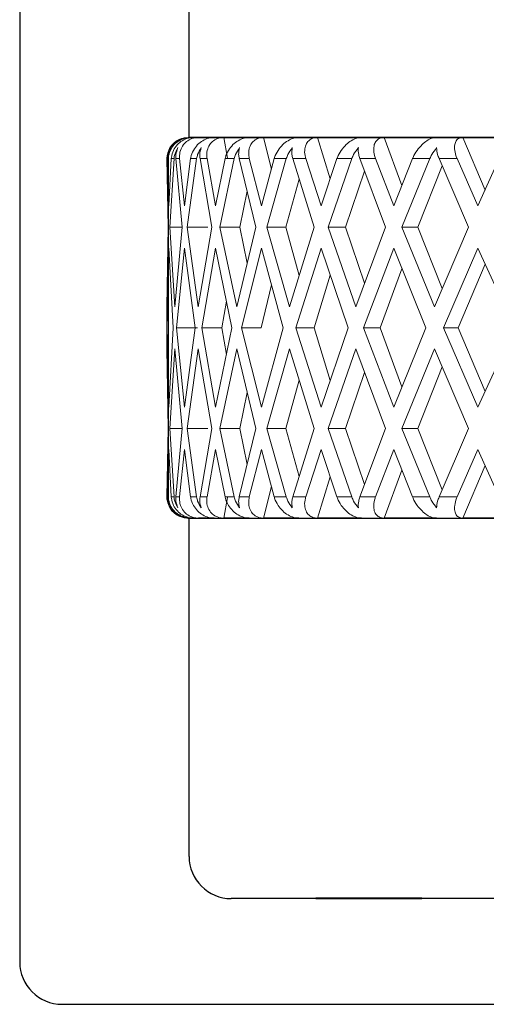
# Model space of a CAD drawing. Units: inches. Extents: x 5 to 63, y 5 to 46.9.
# Drawn here: x 24.6 to 25.5, y 30.4 to 32.4 of the extents above; entities that cross this region are included whole.
import ezdxf

# ---------------------------------------------------------------- set-up
doc = ezdxf.new("R2010")
doc.units = ezdxf.units.IN
doc.header["$MEASUREMENT"] = 0
doc.layers.add('BENDA', color=7, linetype='Continuous', lineweight=30)
doc.layers.add('BIDANG', color=7, linetype='Continuous', lineweight=13)

msp = doc.modelspace()

# ---------------------------------------------------------------- linework, layer by layer
at = {"layer": 'BENDA'}
for p, q in [((24.8918, 32.1341), (24.8918, 34.6509)), ((24.5584, 34.2343), (24.5584, 30.5092)), ((24.89, 32.1341), (28.2434, 32.1341)), ((24.89, 32.1341), (24.8903, 32.1341)), ((24.8903, 32.1341), (24.9008, 32.1341)), ((28.3917, 32.1341), (24.8937, 32.1341)), ((24.9008, 32.1341), (24.9105, 32.1341)), ((24.9105, 32.1341), (24.9411, 32.1341)), ((24.9411, 32.1341), (24.9602, 32.1341)), ((24.9602, 32.1341), (25.0105, 32.1341)), ((25.0105, 32.1341), (25.0386, 32.1341)), ((25.0386, 32.1341), (25.1077, 32.1341)), ((25.1077, 32.1341), (25.1445, 32.1341)), ((25.1445, 32.1341), (25.2312, 32.1341)), ((25.2312, 32.1341), (25.276, 32.1341)), ((25.276, 32.1341), (25.3788, 32.1341)), ((25.3788, 32.1341), (25.4307, 32.1341)), ((25.4307, 32.1341), (25.548, 32.1341)), ((24.8512, 31.4258), (24.8512, 32.0926)), ((24.89, 31.3841), (24.8903, 31.3841)), ((24.8903, 31.3841), (24.9396, 31.3841)), ((24.9008, 31.3841), (24.8903, 31.3841)), ((24.8918, 30.7175), (24.8918, 31.3841)), ((24.8937, 31.3841), (28.3917, 31.3841)), ((24.9008, 31.3841), (24.9105, 31.3841)), ((24.9411, 31.3841), (24.9105, 31.3841)), ((24.9411, 31.3841), (24.9602, 31.3841)), ((24.9602, 31.3841), (28.3898, 31.3841)), ((25.0105, 31.3841), (24.9602, 31.3841)), ((25.0105, 31.3841), (25.0386, 31.3841)), ((25.1077, 31.3841), (25.0386, 31.3841)), ((25.1077, 31.3841), (25.1445, 31.3841)), ((25.2312, 31.3841), (25.1445, 31.3841)), ((25.2312, 31.3841), (25.276, 31.3841)), ((25.3788, 31.3841), (25.276, 31.3841)), ((25.3788, 31.3841), (25.4307, 31.3841)), ((25.548, 31.3841), (25.4307, 31.3841)), ((25.1418, 30.6341), (24.975, 30.6341)), ((25.35, 30.635), (25.1418, 30.635)), ((25.1418, 30.6341), (25.1418, 30.635)), ((25.1418, 30.6341), (25.35, 30.6341)), ((25.35, 30.635), (25.35, 30.6341)), ((28.3085, 30.6341), (25.35, 30.6341)), ((24.6417, 30.4259), (28.6418, 30.4259))]:
    msp.add_line(p, q, dxfattribs=at)
for points in [[(24.8548, 32.109), (24.8567, 32.1129), (24.8591, 32.1167), (24.8622, 32.1202)], [(24.8622, 32.1202), (24.8648, 32.1231), (24.8681, 32.1257), (24.8715, 32.1279)], [(24.8715, 32.1279), (24.8751, 32.1302), (24.8791, 32.1319), (24.8832, 32.1329)], [(24.8832, 32.1329), (24.8867, 32.1336), (24.8901, 32.134), (24.8937, 32.1341)], [(24.8512, 32.095), (24.8515, 32.0998), (24.8529, 32.1045), (24.8548, 32.109)], [(24.8512, 32.0926), (24.8512, 32.0933), (24.8512, 32.0942), (24.8512, 32.095)], [(24.8512, 31.4234), (24.8512, 31.4243), (24.8512, 31.425), (24.8512, 31.4258)], [(24.8548, 31.4093), (24.8529, 31.4138), (24.8515, 31.4186), (24.8512, 31.4234)], [(24.8622, 31.3983), (24.8591, 31.4017), (24.8567, 31.4053), (24.8548, 31.4093)], [(24.8715, 31.3905), (24.8681, 31.3927), (24.8648, 31.3953), (24.8622, 31.3983)], [(24.8918, 30.7175), (24.8918, 30.6715), (24.9291, 30.6341), (24.975, 30.6341)], [(24.5584, 30.5092), (24.5584, 30.4633), (24.5957, 30.4259), (24.6417, 30.4259)]]:
    msp.add_open_spline(points, degree=3, dxfattribs=at)
msp.add_open_spline([(24.8937, 31.3841), (24.8901, 31.3845), (24.8867, 31.3846), (24.8832, 31.3855), (24.8791, 31.3865), (24.8751, 31.3883), (24.8715, 31.3905)], degree=3, knots=[0, 0, 0, 0, 1, 1, 1, 2, 2, 2, 2], dxfattribs=at)
at = {"layer": 'BIDANG'}
for p, q in [((24.9673, 32.0936), (24.9602, 32.1341)), ((25.0539, 32.0718), (25.0386, 32.1341)), ((25.1699, 32.0527), (25.1445, 32.1341)), ((25.3109, 32.0399), (25.276, 32.1341)), ((25.4749, 32.0306), (25.4307, 32.1341)), ((24.8505, 31.9576), (24.8483, 32.0926)), ((24.8483, 32.0926), (24.8509, 31.9576)), ((24.8483, 32.0926), (24.8495, 32.0926)), ((24.8522, 31.9993), (24.8495, 32.0926)), ((24.8567, 32.0926), (24.8522, 31.9993)), ((24.8541, 31.9576), (24.8622, 32.0926)), ((24.8567, 32.0926), (24.8622, 32.0926)), ((24.8657, 32.0926), (24.8786, 31.9576)), ((24.8657, 32.0926), (24.8732, 32.0926)), ((24.8832, 31.9993), (24.8732, 32.0926)), ((24.8949, 32.0926), (24.8832, 31.9993)), ((24.8882, 31.9576), (24.9067, 32.0926)), ((24.8949, 32.0926), (24.9067, 32.0926)), ((24.9134, 32.0926), (24.9365, 31.9576)), ((24.9134, 32.0926), (24.9273, 32.0926)), ((24.9442, 31.9993), (24.9273, 32.0926)), ((24.9628, 32.0926), (24.9442, 31.9993)), ((24.9523, 31.9576), (24.9809, 32.0926)), ((24.9628, 32.0926), (24.9809, 32.0926)), ((24.9907, 32.0926), (25.0235, 31.9576)), ((24.9907, 32.0926), (25.0105, 32.0926)), ((25.0343, 31.9993), (25.0105, 32.0926)), ((25.0595, 32.0926), (25.0343, 31.9993)), ((25.0453, 31.9576), (25.0834, 32.0926)), ((25.0595, 32.0926), (25.0834, 32.0926)), ((25.0961, 32.0926), (25.1382, 31.9576)), ((25.0961, 32.0926), (25.1218, 32.0926)), ((25.1518, 31.9993), (25.1218, 32.0926)), ((25.1831, 32.0926), (25.1518, 31.9993)), ((25.1657, 31.9576), (25.2124, 32.0926)), ((25.1831, 32.0926), (25.2124, 32.0926)), ((25.2281, 32.0926), (25.2786, 31.9576)), ((25.2281, 32.0926), (25.2589, 32.0926)), ((25.2948, 31.9993), (25.2589, 32.0926)), ((25.3318, 32.0926), (25.2948, 31.9993)), ((25.3111, 31.9576), (25.3661, 32.0926)), ((25.3318, 32.0926), (25.3661, 32.0926)), ((25.3421, 31.9576), (25.3902, 32.0785)), ((25.3842, 32.0926), (25.4424, 31.9576)), ((25.3842, 32.0926), (25.4198, 32.0926)), ((25.4608, 31.9993), (25.4198, 32.0926)), ((25.5028, 32.0926), (25.4608, 31.9993)), ((25.2, 31.9576), (25.2374, 32.0678)), ((25.0825, 31.9576), (25.1087, 32.0525)), ((24.9916, 31.9576), (25.0064, 32.0284)), ((24.8483, 31.8008), (24.8505, 31.9576)), ((24.8509, 31.9576), (24.8483, 31.8008)), ((24.8639, 31.8008), (24.8541, 31.9576)), ((24.8786, 31.9576), (24.8639, 31.8008)), ((24.9101, 31.8008), (24.8882, 31.9576)), ((24.9365, 31.9576), (24.9101, 31.8008)), ((24.9857, 31.8008), (24.9523, 31.9576)), ((25.0235, 31.9576), (24.9857, 31.8008)), ((25.0064, 31.8866), (24.9916, 31.9576)), ((25.0898, 31.8008), (25.0453, 31.9576)), ((25.1087, 31.8623), (25.0825, 31.9576)), ((25.1382, 31.9576), (25.0898, 31.8008)), ((25.2202, 31.8008), (25.1657, 31.9576)), ((25.2376, 31.8472), (25.2, 31.9576)), ((25.2786, 31.9576), (25.2202, 31.8008)), ((25.375, 31.8008), (25.3111, 31.9576)), ((25.3904, 31.8365), (25.3421, 31.9576)), ((25.4424, 31.9576), (25.375, 31.8008)), ((24.8484, 31.7591), (24.8522, 31.9159)), ((24.8522, 31.9159), (24.8608, 31.7591)), ((24.8674, 31.7591), (24.8832, 31.9159)), ((24.8832, 31.9159), (24.9037, 31.7591)), ((24.9167, 31.7591), (24.9442, 31.9159)), ((24.9442, 31.9159), (24.9764, 31.7591)), ((24.9954, 31.7591), (25.0343, 31.9159)), ((25.0343, 31.9159), (25.0775, 31.7591)), ((25.1022, 31.7591), (25.1518, 31.9159)), ((25.1518, 31.9159), (25.2054, 31.7591)), ((25.2353, 31.7591), (25.2948, 31.9159)), ((25.2948, 31.9159), (25.3578, 31.7591)), ((25.3926, 31.7591), (25.4608, 31.9159)), ((25.4608, 31.9159), (25.5321, 31.7591)), ((25.4217, 31.7591), (25.4749, 31.8847)), ((25.2681, 31.7591), (25.3111, 31.8754)), ((25.138, 31.7591), (25.17, 31.8627)), ((25.0336, 31.7591), (25.0541, 31.8439)), ((24.9566, 31.7591), (24.9657, 31.8115)), ((24.8483, 31.8058), (24.8483, 31.7126)), ((24.8522, 31.6025), (24.8484, 31.7591)), ((24.8608, 31.7591), (24.8522, 31.6025)), ((24.8832, 31.6025), (24.8674, 31.7591)), ((24.9037, 31.7591), (24.8832, 31.6025)), ((24.9442, 31.6025), (24.9167, 31.7591)), ((24.9764, 31.7591), (24.9442, 31.6025)), ((24.9657, 31.7069), (24.9566, 31.7591)), ((25.0343, 31.6025), (24.9954, 31.7591)), ((25.0775, 31.7591), (25.0343, 31.6025)), ((25.1518, 31.6025), (25.1022, 31.7591)), ((25.17, 31.6556), (25.138, 31.7591)), ((25.2054, 31.7591), (25.1518, 31.6025)), ((25.2948, 31.6025), (25.2353, 31.7591)), ((25.3111, 31.643), (25.2681, 31.7591)), ((25.3578, 31.7591), (25.2948, 31.6025)), ((25.4608, 31.6025), (25.3926, 31.7591)), ((25.4749, 31.6337), (25.4217, 31.7591)), ((25.5321, 31.7591), (25.4608, 31.6025)), ((24.8483, 31.7176), (24.8509, 31.5609)), ((24.8505, 31.5609), (24.8483, 31.7176)), ((24.8541, 31.5609), (24.8639, 31.7176)), ((24.8639, 31.7176), (24.8786, 31.5609)), ((24.8882, 31.5609), (24.9101, 31.7176)), ((24.9101, 31.7176), (24.9365, 31.5609)), ((24.9523, 31.5609), (24.9857, 31.7176)), ((24.9857, 31.7176), (25.0235, 31.5609)), ((25.0453, 31.5609), (25.0898, 31.7176)), ((25.0898, 31.7176), (25.1382, 31.5609)), ((25.1657, 31.5609), (25.2202, 31.7176)), ((25.2202, 31.7176), (25.2786, 31.5609)), ((25.3111, 31.5609), (25.375, 31.7176)), ((25.375, 31.7176), (25.4424, 31.5609)), ((25.2, 31.5609), (25.2376, 31.6713)), ((25.3421, 31.5609), (25.3904, 31.682)), ((25.0825, 31.5609), (25.1087, 31.6559)), ((24.9916, 31.5609), (25.0064, 31.6318)), ((24.8509, 31.5609), (24.8483, 31.4258)), ((24.8483, 31.4258), (24.8505, 31.5609)), ((24.8622, 31.4258), (24.8541, 31.5609)), ((24.8786, 31.5609), (24.8657, 31.4258)), ((24.9067, 31.4258), (24.8882, 31.5609)), ((24.9365, 31.5609), (24.9134, 31.4258)), ((24.9809, 31.4258), (24.9523, 31.5609)), ((25.0235, 31.5609), (24.9907, 31.4258)), ((25.0064, 31.4901), (24.9916, 31.5609)), ((25.0834, 31.4258), (25.0453, 31.5609)), ((25.1087, 31.466), (25.0825, 31.5609)), ((25.1382, 31.5609), (25.0961, 31.4258)), ((25.2124, 31.4258), (25.1657, 31.5609)), ((25.2374, 31.4506), (25.2, 31.5609)), ((25.2786, 31.5609), (25.2281, 31.4258)), ((25.3661, 31.4258), (25.3111, 31.5609)), ((25.3902, 31.4399), (25.3421, 31.5609)), ((25.4424, 31.5609), (25.3842, 31.4258)), ((24.8495, 31.4258), (24.8522, 31.5192)), ((24.8522, 31.5192), (24.8567, 31.4258)), ((24.8732, 31.4258), (24.8832, 31.5192)), ((24.8832, 31.5192), (24.8949, 31.4258)), ((24.9273, 31.4258), (24.9442, 31.5192)), ((24.9442, 31.5192), (24.9628, 31.4258)), ((25.0105, 31.4258), (25.0343, 31.5192)), ((25.0343, 31.5192), (25.0595, 31.4258)), ((25.1218, 31.4258), (25.1518, 31.5192)), ((25.1518, 31.5192), (25.1831, 31.4258)), ((25.2589, 31.4258), (25.2948, 31.5192)), ((25.2948, 31.5192), (25.3318, 31.4258)), ((25.4198, 31.4258), (25.4608, 31.5192)), ((25.4608, 31.5192), (25.5028, 31.4258)), ((25.276, 31.3841), (25.3109, 31.4785)), ((25.4307, 31.3841), (25.4749, 31.4878)), ((25.1445, 31.3841), (25.1699, 31.4658)), ((25.0386, 31.3841), (25.0539, 31.4467)), ((24.8483, 31.4258), (24.8495, 31.4258)), ((24.8567, 31.4258), (24.8622, 31.4258)), ((24.8657, 31.4258), (24.8732, 31.4258)), ((24.8949, 31.4258), (24.9067, 31.4258)), ((24.9134, 31.4258), (24.9273, 31.4258)), ((24.9602, 31.3841), (24.9673, 31.4248)), ((24.9628, 31.4258), (24.9809, 31.4258)), ((24.9907, 31.4258), (25.0105, 31.4258)), ((25.0595, 31.4258), (25.0834, 31.4258)), ((25.0961, 31.4258), (25.1218, 31.4258)), ((25.1831, 31.4258), (25.2124, 31.4258)), ((25.2281, 31.4258), (25.2589, 31.4258)), ((25.3318, 31.4258), (25.3661, 31.4258)), ((25.3842, 31.4258), (25.4198, 31.4258)), ((24.8543, 31.4041), (24.8524, 31.4093))]:
    msp.add_line(p, q, dxfattribs=at)
for points in [[(24.89, 32.1341), (24.8736, 32.1341), (24.8588, 32.1247), (24.8519, 32.1098)], [(24.8526, 32.109), (24.8541, 32.1129), (24.8564, 32.1167), (24.8593, 32.1202)], [(24.8593, 32.1202), (24.8619, 32.1231), (24.865, 32.1257), (24.8684, 32.1279)], [(24.8688, 32.1202), (24.8657, 32.1167), (24.8631, 32.1129), (24.8612, 32.109)], [(24.8684, 32.1279), (24.8719, 32.1302), (24.8758, 32.1319), (24.88, 32.1329)], [(24.8786, 32.1279), (24.875, 32.1257), (24.8717, 32.1231), (24.8688, 32.1202)], [(24.875, 32.109), (24.8763, 32.1129), (24.8782, 32.1167), (24.8808, 32.1202)], [(24.8903, 32.1329), (24.8862, 32.1319), (24.8822, 32.1302), (24.8786, 32.1279)], [(24.88, 32.1329), (24.8832, 32.1336), (24.8869, 32.134), (24.8903, 32.1341)], [(24.8808, 32.1202), (24.8832, 32.1231), (24.886, 32.1257), (24.8893, 32.1279)], [(24.8893, 32.1279), (24.8925, 32.1302), (24.8963, 32.1319), (24.9003, 32.1329)], [(24.9008, 32.1341), (24.8972, 32.134), (24.8937, 32.1336), (24.8903, 32.1329)], [(24.9003, 32.1329), (24.9036, 32.1336), (24.907, 32.134), (24.9105, 32.1341)], [(24.9087, 32.1202), (24.9055, 32.1167), (24.9027, 32.1129), (24.9005, 32.109)], [(24.9277, 32.109), (24.9287, 32.1129), (24.9303, 32.1167), (24.9325, 32.1202)], [(24.9411, 32.1341), (24.9377, 32.134), (24.9342, 32.1336), (24.9308, 32.1329)], [(24.9325, 32.1202), (24.9346, 32.1231), (24.9372, 32.1257), (24.9401, 32.1279)], [(24.9401, 32.1279), (24.9432, 32.1302), (24.9466, 32.1319), (24.9504, 32.1329)], [(24.9504, 32.1329), (24.9535, 32.1336), (24.9568, 32.134), (24.9602, 32.1341)], [(24.9783, 32.1202), (24.9749, 32.1167), (24.9719, 32.1129), (24.9695, 32.109)], [(25.0105, 32.1341), (25.0071, 32.134), (25.0038, 32.1336), (25.0005, 32.1329)], [(25.0097, 32.109), (25.0102, 32.1129), (25.0116, 32.1167), (25.0135, 32.1202)], [(25.0135, 32.1202), (25.015, 32.1231), (25.0172, 32.1257), (25.02, 32.1279)], [(25.02, 32.1279), (25.0228, 32.1302), (25.0259, 32.1319), (25.0295, 32.1329)], [(25.0295, 32.1329), (25.0322, 32.1336), (25.0355, 32.134), (25.0386, 32.1341)], [(25.0763, 32.1202), (25.0729, 32.1167), (25.0698, 32.1129), (25.0672, 32.109)], [(25.0867, 32.1279), (25.0831, 32.1257), (25.0796, 32.1231), (25.0763, 32.1202)], [(25.0982, 32.1329), (25.0944, 32.1319), (25.0905, 32.1302), (25.0867, 32.1279)], [(25.1077, 32.1341), (25.1046, 32.134), (25.1015, 32.1336), (25.0982, 32.1329)], [(25.1196, 32.109), (25.1197, 32.1129), (25.1206, 32.1167), (25.1222, 32.1202)], [(25.1222, 32.1202), (25.1234, 32.1231), (25.1253, 32.1257), (25.1277, 32.1279)], [(25.1277, 32.1279), (25.1299, 32.1302), (25.1327, 32.1319), (25.1359, 32.1329)], [(25.1359, 32.1329), (25.1387, 32.1336), (25.1416, 32.134), (25.1445, 32.1341)], [(25.2012, 32.1202), (25.1976, 32.1167), (25.1945, 32.1129), (25.1917, 32.109)], [(25.2114, 32.1279), (25.2078, 32.1257), (25.2043, 32.1231), (25.2012, 32.1202)], [(25.2224, 32.1329), (25.2188, 32.1319), (25.215, 32.1302), (25.2114, 32.1279)], [(25.2312, 32.1341), (25.2283, 32.134), (25.2253, 32.1336), (25.2224, 32.1329)], [(25.2555, 32.109), (25.2553, 32.1129), (25.2557, 32.1167), (25.2567, 32.1202)], [(25.2567, 32.1202), (25.2577, 32.1231), (25.2591, 32.1257), (25.2612, 32.1279)], [(25.2612, 32.1279), (25.2631, 32.1302), (25.2655, 32.1319), (25.2682, 32.1329)], [(25.2682, 32.1329), (25.2706, 32.1336), (25.2732, 32.134), (25.276, 32.1341)], [(25.3506, 32.1202), (25.3471, 32.1167), (25.3438, 32.1129), (25.3411, 32.109)], [(25.3788, 32.1341), (25.3762, 32.134), (25.3735, 32.1336), (25.3707, 32.1329)], [(25.415, 32.109), (25.4145, 32.1129), (25.4145, 32.1167), (25.4152, 32.1202)], [(25.4152, 32.1202), (25.4157, 32.1231), (25.4167, 32.1257), (25.4181, 32.1279)], [(25.4181, 32.1279), (25.4196, 32.1302), (25.4215, 32.1319), (25.4241, 32.1329)], [(25.4241, 32.1329), (25.426, 32.1336), (25.4284, 32.134), (25.4307, 32.1341)], [(24.8483, 32.0926), (24.8484, 32.0954), (24.8484, 32.0981), (24.8491, 32.1009)], [(24.8491, 32.1009), (24.8486, 32.0981), (24.8484, 32.0954), (24.8483, 32.0926)], [(24.8491, 32.1009), (24.85, 32.1055), (24.8522, 32.1098), (24.8543, 32.1143)], [(24.8543, 32.1143), (24.8522, 32.1098), (24.85, 32.1055), (24.8491, 32.1009)], [(24.8495, 32.095), (24.8496, 32.0998), (24.8507, 32.1045), (24.8526, 32.109)], [(24.8612, 32.109), (24.8589, 32.1045), (24.8576, 32.0998), (24.8571, 32.095)], [(24.8622, 32.0926), (24.8626, 32.0954), (24.8629, 32.0981), (24.8638, 32.1009)], [(24.8638, 32.1009), (24.865, 32.1055), (24.8676, 32.1098), (24.87, 32.1143)], [(24.8658, 32.1009), (24.8655, 32.0981), (24.8657, 32.0954), (24.8657, 32.0926)], [(24.87, 32.1143), (24.8682, 32.1098), (24.8664, 32.1055), (24.8658, 32.1009)], [(24.8731, 32.095), (24.8729, 32.0998), (24.8734, 32.1045), (24.875, 32.109)], [(24.9005, 32.109), (24.8979, 32.1045), (24.8962, 32.0998), (24.8953, 32.095)], [(24.9067, 32.0926), (24.9074, 32.0954), (24.9079, 32.0981), (24.9087, 32.1009)], [(24.9087, 32.1009), (24.9105, 32.1055), (24.9132, 32.1098), (24.916, 32.1143)], [(24.916, 32.1143), (24.9146, 32.1098), (24.9132, 32.1055), (24.9129, 32.1009)], [(24.9129, 32.1009), (24.9129, 32.0981), (24.9132, 32.0954), (24.9134, 32.0926)], [(24.9268, 32.095), (24.9263, 32.0998), (24.9266, 32.1045), (24.9277, 32.109)], [(24.9695, 32.109), (24.9668, 32.1045), (24.9647, 32.0998), (24.9635, 32.095)], [(24.9809, 32.0926), (24.9816, 32.0954), (24.9823, 32.0981), (24.9835, 32.1009)], [(24.9835, 32.1009), (24.9854, 32.1055), (24.9883, 32.1098), (24.9914, 32.1143)], [(24.9914, 32.1143), (24.9904, 32.1098), (24.9893, 32.1055), (24.9895, 32.1009)], [(24.9895, 32.1009), (24.9897, 32.0981), (24.9902, 32.0954), (24.9907, 32.0926)], [(25.01, 32.095), (25.0092, 32.0998), (25.009, 32.1045), (25.0097, 32.109)], [(25.0672, 32.109), (25.0641, 32.1045), (25.0619, 32.0998), (25.0603, 32.095)], [(25.0834, 32.0926), (25.0843, 32.0954), (25.0851, 32.0981), (25.0865, 32.1009)], [(25.0865, 32.1009), (25.0887, 32.1055), (25.0918, 32.1098), (25.0951, 32.1143)], [(25.0951, 32.1143), (25.0944, 32.1098), (25.0939, 32.1055), (25.0944, 32.1009)], [(25.0944, 32.1009), (25.0948, 32.0981), (25.0955, 32.0954), (25.0961, 32.0926)], [(25.1211, 32.095), (25.1197, 32.0998), (25.1192, 32.1045), (25.1196, 32.109)], [(25.1917, 32.109), (25.1885, 32.1045), (25.1861, 32.0998), (25.1842, 32.095)], [(25.2124, 32.0926), (25.2136, 32.0954), (25.2147, 32.0981), (25.216, 32.1009)], [(25.216, 32.1009), (25.2184, 32.1055), (25.2217, 32.1098), (25.2252, 32.1143)], [(25.2252, 32.1143), (25.225, 32.1098), (25.2248, 32.1055), (25.2259, 32.1009)], [(25.2259, 32.1009), (25.2264, 32.0981), (25.2272, 32.0954), (25.2281, 32.0926)], [(25.2581, 32.095), (25.2565, 32.0998), (25.2557, 32.1045), (25.2555, 32.109)], [(25.3411, 32.109), (25.3378, 32.1045), (25.3351, 32.0998), (25.333, 32.095)], [(25.3661, 32.0926), (25.3673, 32.0954), (25.3685, 32.0981), (25.37, 32.1009)], [(25.37, 32.1009), (25.3726, 32.1055), (25.3761, 32.1098), (25.3793, 32.1143)], [(25.3793, 32.1143), (25.3797, 32.1098), (25.38, 32.1055), (25.3814, 32.1009)], [(25.3814, 32.1009), (25.3821, 32.0981), (25.3831, 32.0954), (25.3842, 32.0926)], [(25.4188, 32.095), (25.4169, 32.0998), (25.4157, 32.1045), (25.415, 32.109)], [(24.8495, 32.0926), (24.8495, 32.0933), (24.8495, 32.0942), (24.8495, 32.095)], [(24.8571, 32.095), (24.8569, 32.0942), (24.8569, 32.0933), (24.8567, 32.0926)], [(24.8732, 32.0926), (24.8731, 32.0933), (24.8731, 32.0942), (24.8731, 32.095)], [(24.8953, 32.095), (24.8951, 32.0942), (24.8949, 32.0933), (24.8949, 32.0926)], [(24.9273, 32.0926), (24.9272, 32.0933), (24.927, 32.0942), (24.9268, 32.095)], [(24.9635, 32.095), (24.9632, 32.0942), (24.963, 32.0933), (24.9628, 32.0926)], [(25.0105, 32.0926), (25.0104, 32.0933), (25.0102, 32.0942), (25.01, 32.095)], [(25.0603, 32.095), (25.06, 32.0942), (25.0598, 32.0933), (25.0595, 32.0926)], [(25.1218, 32.0926), (25.1216, 32.0933), (25.1213, 32.0942), (25.1211, 32.095)], [(25.1842, 32.095), (25.1838, 32.0942), (25.1835, 32.0933), (25.1831, 32.0926)], [(25.2589, 32.0926), (25.2588, 32.0933), (25.2584, 32.0942), (25.2581, 32.095)], [(25.333, 32.095), (25.3325, 32.0942), (25.3321, 32.0933), (25.3318, 32.0926)], [(25.4198, 32.0926), (25.4195, 32.0933), (25.4191, 32.0942), (25.4188, 32.095)], [(24.8491, 31.4175), (24.8483, 31.4203), (24.8483, 31.4231), (24.8483, 31.4258)], [(24.8483, 31.4258), (24.8484, 31.4231), (24.8486, 31.4203), (24.8491, 31.4175)], [(24.8495, 31.4234), (24.8495, 31.4243), (24.8495, 31.425), (24.8495, 31.4258)], [(24.8526, 31.4093), (24.8507, 31.4138), (24.8496, 31.4186), (24.8495, 31.4234)], [(24.8567, 31.4258), (24.8569, 31.425), (24.8569, 31.4243), (24.8571, 31.4234)], [(24.8571, 31.4234), (24.8576, 31.4186), (24.8589, 31.4138), (24.8612, 31.4093)], [(24.8638, 31.4175), (24.8629, 31.4203), (24.8626, 31.4231), (24.8622, 31.4258)], [(24.8657, 31.4258), (24.8657, 31.4231), (24.8655, 31.4203), (24.8658, 31.4175)], [(24.875, 31.4093), (24.8734, 31.4138), (24.8729, 31.4186), (24.8731, 31.4234)], [(24.8731, 31.4234), (24.8731, 31.4243), (24.8731, 31.425), (24.8732, 31.4258)], [(24.8949, 31.4258), (24.8949, 31.425), (24.8951, 31.4243), (24.8953, 31.4234)], [(24.8953, 31.4234), (24.8962, 31.4186), (24.8979, 31.4138), (24.9005, 31.4093)], [(24.9087, 31.4175), (24.9079, 31.4203), (24.9074, 31.4231), (24.9067, 31.4258)], [(24.9134, 31.4258), (24.9132, 31.4231), (24.9129, 31.4203), (24.9129, 31.4175)], [(24.9277, 31.4093), (24.9266, 31.4138), (24.9263, 31.4186), (24.9268, 31.4234)], [(24.9268, 31.4234), (24.927, 31.4243), (24.9272, 31.425), (24.9273, 31.4258)], [(24.9628, 31.4258), (24.963, 31.425), (24.9632, 31.4243), (24.9635, 31.4234)], [(24.9635, 31.4234), (24.9647, 31.4186), (24.9668, 31.4138), (24.9695, 31.4093)], [(24.9835, 31.4175), (24.9823, 31.4203), (24.9816, 31.4231), (24.9809, 31.4258)], [(24.9907, 31.4258), (24.9902, 31.4231), (24.9897, 31.4203), (24.9895, 31.4175)], [(25.0097, 31.4093), (25.009, 31.4138), (25.0092, 31.4186), (25.01, 31.4234)], [(25.01, 31.4234), (25.0102, 31.4243), (25.0104, 31.425), (25.0105, 31.4258)], [(25.0595, 31.4258), (25.0598, 31.425), (25.06, 31.4243), (25.0603, 31.4234)], [(25.0603, 31.4234), (25.0619, 31.4186), (25.0641, 31.4138), (25.0672, 31.4093)], [(25.0865, 31.4175), (25.0851, 31.4203), (25.0843, 31.4231), (25.0834, 31.4258)], [(25.0961, 31.4258), (25.0955, 31.4231), (25.0948, 31.4203), (25.0944, 31.4175)], [(25.1196, 31.4093), (25.1192, 31.4138), (25.1197, 31.4186), (25.1211, 31.4234)], [(25.1211, 31.4234), (25.1213, 31.4243), (25.1216, 31.425), (25.1218, 31.4258)], [(25.1831, 31.4258), (25.1835, 31.425), (25.1838, 31.4243), (25.1842, 31.4234)], [(25.1842, 31.4234), (25.1861, 31.4186), (25.1885, 31.4138), (25.1917, 31.4093)], [(25.216, 31.4175), (25.2147, 31.4203), (25.2136, 31.4231), (25.2124, 31.4258)], [(25.2281, 31.4258), (25.2272, 31.4231), (25.2264, 31.4203), (25.2259, 31.4175)], [(25.2555, 31.4093), (25.2557, 31.4138), (25.2565, 31.4186), (25.2581, 31.4234)], [(25.2581, 31.4234), (25.2584, 31.4243), (25.2588, 31.425), (25.2589, 31.4258)], [(25.3318, 31.4258), (25.3321, 31.425), (25.3325, 31.4243), (25.333, 31.4234)], [(25.333, 31.4234), (25.3351, 31.4186), (25.3378, 31.4138), (25.3411, 31.4093)], [(25.37, 31.4175), (25.3685, 31.4203), (25.3673, 31.4231), (25.3661, 31.4258)], [(25.3842, 31.4258), (25.3831, 31.4231), (25.3821, 31.4203), (25.3814, 31.4175)], [(25.415, 31.4093), (25.4157, 31.4138), (25.4169, 31.4186), (25.4188, 31.4234)], [(25.4188, 31.4234), (25.4191, 31.4243), (25.4195, 31.425), (25.4198, 31.4258)], [(24.8502, 31.415), (24.8496, 31.4158), (24.8493, 31.4167), (24.8491, 31.4175)], [(24.8491, 31.4175), (24.85, 31.4129), (24.8522, 31.4086), (24.8543, 31.4041)], [(24.8517, 31.4091), (24.8584, 31.3939), (24.8734, 31.3841), (24.89, 31.3841)], [(24.8593, 31.3983), (24.8564, 31.4017), (24.8541, 31.4053), (24.8526, 31.4093)], [(24.8612, 31.4093), (24.8631, 31.4053), (24.8657, 31.4017), (24.8688, 31.3983)], [(24.87, 31.4041), (24.8676, 31.4086), (24.865, 31.4129), (24.8638, 31.4175)], [(24.8658, 31.4175), (24.8664, 31.4129), (24.8682, 31.4086), (24.87, 31.4041)], [(24.8808, 31.3983), (24.8782, 31.4017), (24.8763, 31.4053), (24.875, 31.4093)], [(24.9005, 31.4093), (24.9027, 31.4053), (24.9055, 31.4017), (24.9087, 31.3983)], [(24.916, 31.4041), (24.9132, 31.4086), (24.9105, 31.4129), (24.9087, 31.4175)], [(24.9129, 31.4175), (24.9132, 31.4129), (24.9146, 31.4086), (24.916, 31.4041)], [(24.9325, 31.3983), (24.9303, 31.4017), (24.9287, 31.4053), (24.9277, 31.4093)], [(24.9695, 31.4093), (24.9719, 31.4053), (24.9749, 31.4017), (24.9783, 31.3983)], [(24.9914, 31.4041), (24.9883, 31.4086), (24.9854, 31.4129), (24.9835, 31.4175)], [(24.9895, 31.4175), (24.9893, 31.4129), (24.9904, 31.4086), (24.9914, 31.4041)], [(25.0135, 31.3983), (25.0116, 31.4017), (25.0102, 31.4053), (25.0097, 31.4093)], [(25.0672, 31.4093), (25.0698, 31.4053), (25.0729, 31.4017), (25.0763, 31.3983)], [(25.0951, 31.4041), (25.0918, 31.4086), (25.0887, 31.4129), (25.0865, 31.4175)], [(25.0944, 31.4175), (25.0939, 31.4129), (25.0944, 31.4086), (25.0951, 31.4041)], [(25.1222, 31.3983), (25.1206, 31.4017), (25.1197, 31.4053), (25.1196, 31.4093)], [(25.1917, 31.4093), (25.1945, 31.4053), (25.1976, 31.4017), (25.2012, 31.3983)], [(25.2252, 31.4041), (25.2217, 31.4086), (25.2184, 31.4129), (25.216, 31.4175)], [(25.2259, 31.4175), (25.2248, 31.4129), (25.225, 31.4086), (25.2252, 31.4041)], [(25.2567, 31.3983), (25.2557, 31.4017), (25.2553, 31.4053), (25.2555, 31.4093)], [(25.3411, 31.4093), (25.3438, 31.4053), (25.3471, 31.4017), (25.3506, 31.3983)], [(25.3793, 31.4041), (25.3761, 31.4086), (25.3726, 31.4129), (25.37, 31.4175)], [(25.3814, 31.4175), (25.38, 31.4129), (25.3797, 31.4086), (25.3793, 31.4041)], [(25.4152, 31.3983), (25.4145, 31.4017), (25.4145, 31.4053), (25.415, 31.4093)], [(24.8903, 31.3841), (24.8869, 31.3845), (24.8832, 31.3846), (24.88, 31.3855)], [(24.9105, 31.3841), (24.907, 31.3845), (24.9036, 31.3846), (24.9003, 31.3855)], [(24.9401, 31.3905), (24.9372, 31.3927), (24.9346, 31.3953), (24.9325, 31.3983)], [(24.9504, 31.3855), (24.9466, 31.3865), (24.9432, 31.3883), (24.9401, 31.3905)], [(24.9602, 31.3841), (24.9568, 31.3845), (24.9535, 31.3846), (24.9504, 31.3855)], [(25.0005, 31.3855), (25.0038, 31.3846), (25.0071, 31.3845), (25.0105, 31.3841)], [(25.0386, 31.3841), (25.0355, 31.3845), (25.0322, 31.3846), (25.0295, 31.3855)], [(25.0763, 31.3983), (25.0796, 31.3953), (25.0831, 31.3927), (25.0867, 31.3905)], [(25.0867, 31.3905), (25.0905, 31.3883), (25.0944, 31.3865), (25.0982, 31.3855)], [(25.0982, 31.3855), (25.1015, 31.3846), (25.1046, 31.3845), (25.1077, 31.3841)], [(25.1277, 31.3905), (25.1253, 31.3927), (25.1234, 31.3953), (25.1222, 31.3983)], [(25.1359, 31.3855), (25.1327, 31.3865), (25.1299, 31.3883), (25.1277, 31.3905)], [(25.1445, 31.3841), (25.1416, 31.3845), (25.1387, 31.3846), (25.1359, 31.3855)], [(25.2224, 31.3855), (25.2253, 31.3846), (25.2283, 31.3845), (25.2312, 31.3841)], [(25.2612, 31.3905), (25.2591, 31.3927), (25.2577, 31.3953), (25.2567, 31.3983)], [(25.2682, 31.3855), (25.2655, 31.3865), (25.2631, 31.3883), (25.2612, 31.3905)], [(25.276, 31.3841), (25.2732, 31.3845), (25.2706, 31.3846), (25.2682, 31.3855)], [(25.3707, 31.3855), (25.3735, 31.3846), (25.3762, 31.3845), (25.3788, 31.3841)], [(25.4181, 31.3905), (25.4167, 31.3927), (25.4157, 31.3953), (25.4152, 31.3983)], [(25.4241, 31.3855), (25.4215, 31.3865), (25.4196, 31.3883), (25.4181, 31.3905)], [(25.4307, 31.3841), (25.4284, 31.3845), (25.426, 31.3846), (25.4241, 31.3855)]]:
    msp.add_open_spline(points, degree=3, dxfattribs=at)
for points, knots in [([(24.9308, 32.1329), (24.9266, 32.1319), (24.9227, 32.1302), (24.9189, 32.1279), (24.9151, 32.1257), (24.9118, 32.1231), (24.9087, 32.1202)], [1, 1, 1, 1, 2, 2, 2, 3, 3, 3, 3]), ([(25.0005, 32.1329), (24.9964, 32.1319), (24.9924, 32.1302), (24.9887, 32.1279), (24.9849, 32.1257), (24.9814, 32.1231), (24.9783, 32.1202)], [1, 1, 1, 1, 2, 2, 2, 3, 3, 3, 3]), ([(25.3707, 32.1329), (25.3674, 32.1319), (25.3638, 32.1302), (25.3604, 32.1279), (25.3569, 32.1257), (25.3537, 32.1231), (25.3506, 32.1202)], [1, 1, 1, 1, 2, 2, 2, 3, 3, 3, 3]), ([(24.8541, 31.9576), (24.8576, 31.9576), (24.861, 31.9576), (24.8645, 31.9576), (24.8679, 31.9576), (24.8715, 31.9576), (24.875, 31.9576), (24.8762, 31.9576), (24.8774, 31.9576), (24.8786, 31.9576)], [0, 0, 0, 0, 1, 1, 1, 2, 2, 2, 3, 3, 3, 3]), ([(24.8882, 31.9576), (24.8917, 31.9576), (24.8951, 31.9576), (24.8984, 31.9576), (24.9018, 31.9576), (24.9053, 31.9576), (24.9087, 31.9576), (24.9154, 31.9576), (24.9222, 31.9576), (24.9291, 31.9576)], [0, 0, 0, 0, 1, 1, 1, 2, 2, 2, 3, 3, 3, 3]), ([(24.9523, 31.9576), (24.9556, 31.9576), (24.9589, 31.9576), (24.9623, 31.9576), (24.9656, 31.9576), (24.9688, 31.9576), (24.9721, 31.9576), (24.9787, 31.9576), (24.985, 31.9576), (24.9916, 31.9576)], [0, 0, 0, 0, 1, 1, 1, 2, 2, 2, 3, 3, 3, 3]), ([(25.0825, 31.9576), (25.0794, 31.9576), (25.0763, 31.9576), (25.0732, 31.9576), (25.0701, 31.9576), (25.067, 31.9576), (25.0639, 31.9576), (25.0577, 31.9576), (25.0515, 31.9576), (25.0453, 31.9576)], [0, 0, 0, 0, 1, 1, 1, 2, 2, 2, 3, 3, 3, 3]), ([(25.2, 31.9576), (25.1971, 31.9576), (25.1942, 31.9576), (25.1914, 31.9576), (25.1885, 31.9576), (25.1855, 31.9576), (25.1828, 31.9576), (25.1771, 31.9576), (25.1714, 31.9576), (25.1657, 31.9576)], [0, 0, 0, 0, 1, 1, 1, 2, 2, 2, 3, 3, 3, 3]), ([(25.3421, 31.9576), (25.3395, 31.9576), (25.337, 31.9576), (25.3344, 31.9576), (25.3318, 31.9576), (25.3292, 31.9576), (25.3266, 31.9576), (25.3215, 31.9576), (25.3163, 31.9576), (25.3111, 31.9576)], [0, 0, 0, 0, 1, 1, 1, 2, 2, 2, 3, 3, 3, 3]), ([(24.8674, 31.7591), (24.8708, 31.7591), (24.8743, 31.7591), (24.8777, 31.7591), (24.8812, 31.7591), (24.8846, 31.7591), (24.8881, 31.7591), (24.8949, 31.7591), (24.9017, 31.7591), (24.9086, 31.7591)], [0, 0, 0, 0, 1, 1, 1, 2, 2, 2, 3, 3, 3, 3]), ([(24.9167, 31.7591), (24.9199, 31.7591), (24.9234, 31.7591), (24.9266, 31.7591), (24.9301, 31.7591), (24.9334, 31.7591), (24.9368, 31.7591), (24.9434, 31.7591), (24.9501, 31.7591), (24.9566, 31.7591)], [0, 0, 0, 0, 1, 1, 1, 2, 2, 2, 3, 3, 3, 3]), ([(24.9954, 31.7591), (24.9986, 31.7591), (25.0017, 31.7591), (25.005, 31.7591), (25.0081, 31.7591), (25.0114, 31.7591), (25.0145, 31.7591), (25.0209, 31.7591), (25.0272, 31.7591), (25.0336, 31.7591)], [0, 0, 0, 0, 1, 1, 1, 2, 2, 2, 3, 3, 3, 3]), ([(25.138, 31.7591), (25.1351, 31.7591), (25.132, 31.7591), (25.129, 31.7591), (25.1261, 31.7591), (25.123, 31.7591), (25.1201, 31.7591), (25.1141, 31.7591), (25.1082, 31.7591), (25.1022, 31.7591)], [0, 0, 0, 0, 1, 1, 1, 2, 2, 2, 3, 3, 3, 3]), ([(25.2681, 31.7591), (25.2653, 31.7591), (25.2625, 31.7591), (25.26, 31.7591), (25.2572, 31.7591), (25.2544, 31.7591), (25.2517, 31.7591), (25.2463, 31.7591), (25.2408, 31.7591), (25.2355, 31.7591)], [0, 0, 0, 0, 1, 1, 1, 2, 2, 2, 3, 3, 3, 3]), ([(25.4217, 31.7591), (25.4193, 31.7591), (25.4169, 31.7591), (25.4143, 31.7591), (25.4119, 31.7591), (25.4095, 31.7591), (25.4071, 31.7591), (25.4022, 31.7591), (25.3974, 31.7591), (25.3926, 31.7591)], [0, 0, 0, 0, 1, 1, 1, 2, 2, 2, 3, 3, 3, 3]), ([(24.8541, 31.5609), (24.8576, 31.5609), (24.861, 31.5609), (24.8645, 31.5609), (24.8679, 31.5609), (24.8715, 31.5609), (24.875, 31.5609), (24.8762, 31.5609), (24.8774, 31.5609), (24.8786, 31.5609)], [0, 0, 0, 0, 1, 1, 1, 2, 2, 2, 3, 3, 3, 3]), ([(24.8882, 31.5609), (24.8917, 31.5609), (24.8951, 31.5609), (24.8984, 31.5609), (24.9018, 31.5609), (24.9053, 31.5609), (24.9087, 31.5609), (24.9154, 31.5609), (24.9222, 31.5609), (24.9291, 31.5609)], [0, 0, 0, 0, 1, 1, 1, 2, 2, 2, 3, 3, 3, 3]), ([(24.9523, 31.5609), (24.9556, 31.5609), (24.9589, 31.5609), (24.9623, 31.5609), (24.9656, 31.5609), (24.9688, 31.5609), (24.9721, 31.5609), (24.9787, 31.5609), (24.985, 31.5609), (24.9916, 31.5609)], [0, 0, 0, 0, 1, 1, 1, 2, 2, 2, 3, 3, 3, 3]), ([(25.0453, 31.5609), (25.0484, 31.5609), (25.0515, 31.5609), (25.0546, 31.5609), (25.0577, 31.5609), (25.0608, 31.5609), (25.0639, 31.5609), (25.0701, 31.5609), (25.0763, 31.5609), (25.0825, 31.5609)], [0, 0, 0, 0, 1, 1, 1, 2, 2, 2, 3, 3, 3, 3]), ([(25.2, 31.5609), (25.1971, 31.5609), (25.1942, 31.5609), (25.1914, 31.5609), (25.1885, 31.5609), (25.1855, 31.5609), (25.1828, 31.5609), (25.1771, 31.5609), (25.1714, 31.5609), (25.1657, 31.5609)], [0, 0, 0, 0, 1, 1, 1, 2, 2, 2, 3, 3, 3, 3]), ([(25.3421, 31.5609), (25.3395, 31.5609), (25.337, 31.5609), (25.3344, 31.5609), (25.3318, 31.5609), (25.3292, 31.5609), (25.3266, 31.5609), (25.3215, 31.5609), (25.3163, 31.5609), (25.3111, 31.5609)], [0, 0, 0, 0, 1, 1, 1, 2, 2, 2, 3, 3, 3, 3]), ([(24.88, 31.3855), (24.8758, 31.3865), (24.8719, 31.3883), (24.8684, 31.3905), (24.865, 31.3927), (24.8619, 31.3953), (24.8593, 31.3983)], [1, 1, 1, 1, 2, 2, 2, 3, 3, 3, 3]), ([(24.8688, 31.3983), (24.8717, 31.3953), (24.875, 31.3927), (24.8786, 31.3905), (24.8822, 31.3883), (24.8862, 31.3865), (24.8903, 31.3855), (24.8937, 31.3846), (24.8972, 31.3845), (24.9008, 31.3841)], [3, 3, 3, 3, 4, 4, 4, 5, 5, 5, 6, 6, 6, 6]), ([(24.9003, 31.3855), (24.8963, 31.3865), (24.8925, 31.3883), (24.8893, 31.3905), (24.886, 31.3927), (24.8832, 31.3953), (24.8808, 31.3983)], [1, 1, 1, 1, 2, 2, 2, 3, 3, 3, 3]), ([(24.9087, 31.3983), (24.9118, 31.3953), (24.9151, 31.3927), (24.9189, 31.3905), (24.9227, 31.3883), (24.9266, 31.3865), (24.9308, 31.3855), (24.9342, 31.3846), (24.9377, 31.3845), (24.9411, 31.3841)], [3, 3, 3, 3, 4, 4, 4, 5, 5, 5, 6, 6, 6, 6]), ([(24.9783, 31.3983), (24.9814, 31.3953), (24.9849, 31.3927), (24.9887, 31.3905), (24.9924, 31.3883), (24.9964, 31.3865), (25.0005, 31.3855)], [3, 3, 3, 3, 4, 4, 4, 5, 5, 5, 5]), ([(25.0295, 31.3855), (25.0259, 31.3865), (25.0228, 31.3883), (25.02, 31.3905), (25.0172, 31.3927), (25.015, 31.3953), (25.0135, 31.3983)], [1, 1, 1, 1, 2, 2, 2, 3, 3, 3, 3]), ([(25.2012, 31.3983), (25.2043, 31.3953), (25.2078, 31.3927), (25.2114, 31.3905), (25.215, 31.3883), (25.2188, 31.3865), (25.2224, 31.3855)], [3, 3, 3, 3, 4, 4, 4, 5, 5, 5, 5]), ([(25.3506, 31.3983), (25.3537, 31.3953), (25.3569, 31.3927), (25.3604, 31.3905), (25.3638, 31.3883), (25.3674, 31.3865), (25.3707, 31.3855)], [3, 3, 3, 3, 4, 4, 4, 5, 5, 5, 5])]:
    msp.add_open_spline(points, degree=3, knots=knots, dxfattribs=at)

doc.saveas('drawing.dxf')
